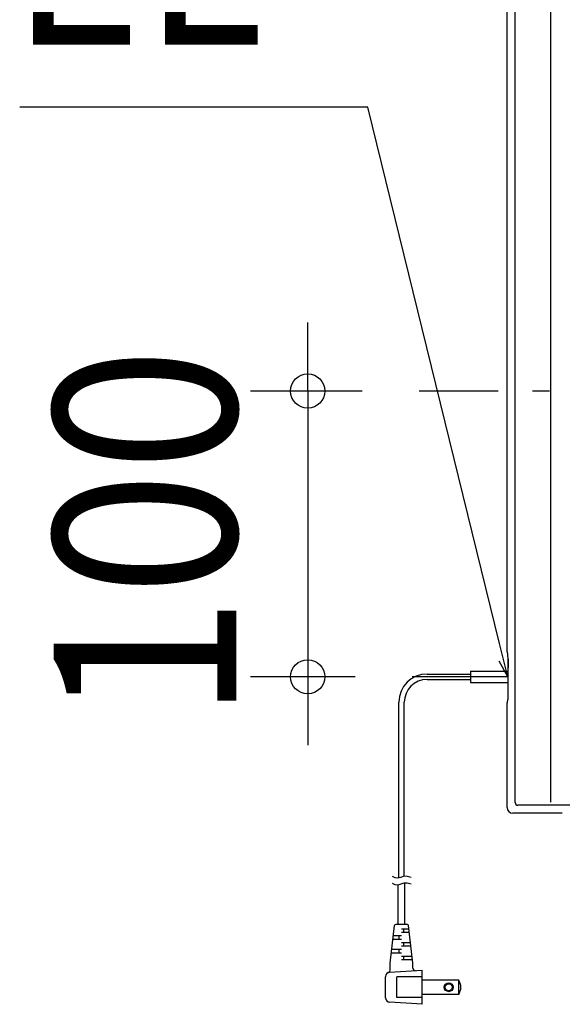
# Model space of a CAD drawing. Extents: x -319 to 800, y -215 to 665.
# Drawn here: x -319 to -129, y -215 to 130 of the extents above; entities that cross this region are included whole.
import ezdxf
from ezdxf.enums import TextEntityAlignment as Align

# ---------------------------------------------------------------- set-up
doc = ezdxf.new("R2010")
doc.units = 0
doc.header["$LTSCALE"] = 20
doc.header["$PDMODE"] = 3
doc.header["$PDSIZE"] = -2
doc.linetypes.add('DASHDOT', pattern=[5.5, 4, -0.6, 0.3, -0.6])
doc.layers.get('DEFPOINTS').update_dxf_attribs({"linetype": 'CONTINUOUS'})
for name, color, linetype in [('BASIS', 6, 'DASHDOT'), ('DETAIL', 5, 'CONTINUOUS'), ('NOTE', 4, 'CONTINUOUS'), ('OUTLINE', 3, 'CONTINUOUS'), ('SIZE', 30, 'CONTINUOUS')]:
    doc.layers.add(name, color=color, linetype=linetype)
doc.styles.get("Standard").update_dxf_attribs({"font": 'SIMPLEX.shx', "width": 0.9, "height": 64, "bigfont": 'BIGFONT.shx'})

msp = doc.modelspace()

# ---------------------------------------------------------------- linework, layer by layer
at = {"layer": 'BASIS', "color": 6, "linetype": 'DASHDOT'}
msp.add_line((178.85, 0), (-178.85, 0), dxfattribs=at)
at = {"layer": 'DEFPOINTS', "color": 30, "linetype": 'CONTINUOUS'}
for p in [(-178.85, 0), (-217.9, -100.17), (-181.27, -100.17)]:
    msp.add_point(p, dxfattribs=at)
at = {"layer": 'DETAIL', "color": 5, "linetype": 'CONTINUOUS'}
for p, q in [((-148, -91.39), (-148, 146)), ((-145.21, -144.21), (-145.21, 144.21)), ((-132.74, -144.08), (-132.74, 144.08)), ((-148, -91.38), (-148, -91.39)), ((-147.99, -91.46), (-147.82, -92.47)), ((-147.82, -92.47), (-147.82, -92.48)), ((-147.82, -92.48), (-147.82, -92.48)), ((-147.82, -92.48), (-147.82, -92.49)), ((-147.82, -92.48), (-147.82, -92.48)), ((-147.82, -92.49), (-147.82, -92.49)), ((-147.82, -92.49), (-147.82, -92.51)), ((-147.82, -92.51), (-147.79, -93.97)), ((-147.79, -93.97), (-147.79, -94.57)), ((-147.79, -94.57), (-147.79, -105.77)), ((-176.06, -99.21), (-160.82, -99.21)), ((-176.06, -99.21), (-160.82, -99.21)), ((-160.82, -98.17), (-147.79, -98.17)), ((-160.82, -98.17), (-147.79, -98.17)), ((-160.82, -98.17), (-160.82, -102.17)), ((-160.82, -98.17), (-160.82, -102.17)), ((-176.06, -101.13), (-160.82, -101.13)), ((-176.06, -101.13), (-160.82, -101.13)), ((-160.82, -102.17), (-147.79, -102.17)), ((-160.82, -102.17), (-147.79, -102.17)), ((-147.79, -105.77), (-147.79, -108.16)), ((-185.97, -170.7), (-185.97, -109.11)), ((-185.97, -170.7), (-185.97, -109.11)), ((-184.05, -170.11), (-184.05, -109.11)), ((-184.05, -170.11), (-184.05, -109.11)), ((-148, -109.24), (-148, -109.25)), ((-148, -146), (-148, -109.24)), ((-147.82, -108.16), (-147.99, -109.17)), ((-147.82, -108.15), (-147.82, -108.16)), ((-147.82, -108.16), (-147.82, -108.16)), ((-128.67, -148), (-146, -148)), ((144.21, -145.21), (-144.21, -145.21)), ((-187.19, -170.66), (-188.15, -170.2)), ((-187.19, -170.66), (-188.15, -170.2)), ((-186.25, -170.8), (-187.19, -170.66)), ((-186.25, -170.8), (-187.19, -170.66)), ((-185.3, -170.47), (-186.25, -170.8)), ((-185.3, -170.47), (-186.25, -170.8)), ((-186.25, -170.8), (-186.25, -170.8)), ((-186.25, -170.8), (-186.25, -170.8)), ((-184.24, -170.1), (-185.3, -170.47)), ((-184.24, -170.1), (-185.3, -170.47)), ((-184.24, -172.5), (-185.3, -172.86)), ((-184.24, -172.5), (-185.3, -172.86)), ((-183, -170.16), (-184.24, -170.1)), ((-184.24, -170.1), (-184.24, -170.1)), ((-183, -170.16), (-184.24, -170.1)), ((-184.24, -170.1), (-184.24, -170.1)), ((-183, -172.56), (-184.24, -172.5)), ((-184.24, -172.5), (-184.24, -172.5)), ((-183, -172.56), (-184.24, -172.5)), ((-184.24, -172.5), (-184.24, -172.5)), ((-183.81, -187.01), (-183.81, -172.47)), ((-183.81, -187.01), (-183.81, -172.47)), ((-181.64, -170.5), (-183, -170.16)), ((-181.64, -170.5), (-183, -170.16)), ((-181.64, -172.9), (-183, -172.56)), ((-181.64, -172.9), (-183, -172.56)), ((-187.19, -173.06), (-188.15, -172.6)), ((-187.19, -173.06), (-188.15, -172.6)), ((-186.25, -173.2), (-187.19, -173.06)), ((-186.25, -173.2), (-187.19, -173.06)), ((-185.3, -172.86), (-186.25, -173.2)), ((-185.3, -172.86), (-186.25, -173.2)), ((-186.25, -173.2), (-186.25, -173.2)), ((-186.25, -173.2), (-186.25, -173.2)), ((-186.21, -187.01), (-186.21, -173.19)), ((-186.21, -187.01), (-186.21, -173.19)), ((-189, -200.59), (-187.44, -187.36)), ((-189, -200.59), (-187.44, -187.36)), ((-182.97, -187.01), (-187.05, -187.01)), ((-182.97, -187.01), (-187.05, -187.01)), ((-186.21, -187.01), (-186.21, -186.92)), ((-186.21, -187.01), (-186.21, -186.92)), ((-182.42, -188.61), (-185.01, -188.61)), ((-182.42, -188.61), (-185.01, -188.61)), ((-182.28, -189.81), (-185.01, -189.81)), ((-182.28, -189.81), (-185.01, -189.81)), ((-184.21, -189.81), (-184.21, -188.61)), ((-184.21, -189.81), (-184.21, -188.61)), ((-183.81, -187.01), (-183.81, -186.92)), ((-183.81, -187.01), (-183.81, -186.92)), ((-181.01, -200.59), (-182.57, -187.36)), ((-181.01, -200.59), (-182.57, -187.36)), ((-185.01, -192.2), (-188.01, -192.2)), ((-185.01, -192.2), (-188.01, -192.2)), ((-185.01, -191.01), (-187.87, -191.01)), ((-185.01, -191.01), (-187.87, -191.01)), ((-185.81, -192.2), (-185.81, -191.01)), ((-185.81, -192.2), (-185.81, -191.01)), ((-185.01, -195.8), (-188.44, -195.8)), ((-185.01, -195.8), (-188.44, -195.8)), ((-185.81, -197), (-185.81, -195.8)), ((-185.81, -197), (-185.81, -195.8)), ((-181.86, -193.4), (-185.01, -193.4)), ((-181.86, -193.4), (-185.01, -193.4)), ((-181.72, -194.6), (-185.01, -194.6)), ((-181.72, -194.6), (-185.01, -194.6)), ((-184.21, -194.6), (-184.21, -193.4)), ((-184.21, -194.6), (-184.21, -193.4)), ((-185.01, -197), (-188.58, -197)), ((-185.01, -197), (-188.58, -197)), ((-181.3, -198.19), (-185.01, -198.19)), ((-181.3, -198.19), (-185.01, -198.19)), ((-181.15, -199.39), (-185.01, -199.39)), ((-181.15, -199.39), (-185.01, -199.39)), ((-184.21, -199.39), (-184.21, -198.19)), ((-184.21, -199.39), (-184.21, -198.19)), ((-189.1, -203.69), (-177.82, -202.99)), ((-189.1, -203.69), (-177.82, -202.99)), ((-189, -203.03), (-189, -200.59)), ((-189, -203.03), (-189, -200.59)), ((-181.01, -202.34), (-181.01, -200.59)), ((-181.01, -202.34), (-181.01, -200.59)), ((-177.82, -214.97), (-177.82, -202.99)), ((-177.82, -214.97), (-177.82, -202.99)), ((-190.6, -212.67), (-190.6, -205.29)), ((-190.6, -212.67), (-190.6, -205.29)), ((-186.6, -212.57), (-186.6, -205.38)), ((-177.82, -205.38), (-186.6, -205.38)), ((-177.82, -205.38), (-186.6, -205.38)), ((-186.6, -212.57), (-186.6, -205.38)), ((-164.95, -206.46), (-177.82, -206.46)), ((-164.95, -206.46), (-177.82, -206.46)), ((-164.95, -211.49), (-164.95, -206.46)), ((-164.95, -211.49), (-164.95, -206.46)), ((-177.82, -212.57), (-186.6, -212.57)), ((-177.82, -212.57), (-186.6, -212.57)), ((-164.95, -211.49), (-177.82, -211.49)), ((-164.95, -211.49), (-177.82, -211.49)), ((-177.82, -214.97), (-189.1, -214.26)), ((-177.82, -214.97), (-189.1, -214.26))]:
    msp.add_line(p, q, dxfattribs=at)
at = {"layer": 'DETAIL', "color": 4, "linetype": 'CONTINUOUS'}
for p, q in [((-147.79, -100.17), (-150.65, -88.51)), ((-147.79, -100.17), (-150.78, -94.72)), ((-147.66, -93.96), (-147.79, -100.17))]:
    msp.add_line(p, q, dxfattribs=at)
at = {"layer": 'DETAIL', "color": 5, "linetype": 'CONTINUOUS'}
for radius in [1.56, 1.56, 1.24, 1.24]:
    msp.add_circle((-168.47, -208.98), radius, dxfattribs=at)
for centre, radius, start, end in [((-147.6, -91.39), 0.405, 179.9851, 189.4995), ((-176.06, -109.11), 9.9, 90, 180), ((-176.06, -109.11), 9.9, 90, 180), ((-176.06, -109.11), 7.99, 90, 180), ((-176.06, -109.11), 7.99, 90, 180), ((-147.6, -109.24), 0.405, 170.5005, 180.0149), ((-144.21, -144.21), 0.998, 180, 270), ((-146, -146), 2, 180, 270), ((-187.05, -187.41), 0.399, 90, 173.2902), ((-187.05, -187.41), 0.399, 90, 173.2902), ((-182.97, -187.41), 0.399, 6.7098, 90), ((-182.97, -187.41), 0.399, 6.7098, 90), ((-189.8, -203.03), 0.799, 289.4712, 0), ((-189.8, -203.03), 0.799, 289.4712, 0), ((-180.21, -202.34), 0.799, 180, 273.5763), ((-180.21, -202.34), 0.799, 180, 273.5763), ((-189, -205.29), 1.6, 93.5763, 180), ((-189, -205.29), 1.6, 93.5763, 180), ((-169.03, -208.98), 4.79, 328.3318, 31.6682), ((-169.03, -208.98), 4.79, 328.3318, 31.6682), ((-189, -212.67), 1.6, 180, 266.4237), ((-189, -212.67), 1.6, 180, 266.4237)]:
    msp.add_arc(centre, radius, start, end, dxfattribs=at)
at = {"layer": 'NOTE', "color": 4, "linetype": 'CONTINUOUS'}
for p, q in [((-196.78, 99.46), (-318.81, 99.46)), ((-150.65, -88.51), (-196.78, 99.46)), ((-147.79, -100.17), (-181.27, -100.17))]:
    msp.add_line(p, q, dxfattribs=at)
at = {"layer": 'OUTLINE', "color": 3, "linetype": 'CONTINUOUS'}
for p, q in [((-148, -91.39), (-148, 146)), ((-148, -91.38), (-148, -91.39)), ((-147.99, -91.46), (-147.82, -92.47)), ((-147.82, -92.47), (-147.82, -92.48)), ((-147.82, -92.48), (-147.82, -92.48)), ((-147.82, -92.48), (-147.82, -92.49)), ((-147.82, -92.48), (-147.82, -92.48)), ((-147.82, -92.49), (-147.82, -92.49)), ((-147.82, -92.49), (-147.82, -92.51)), ((-147.82, -92.51), (-147.79, -93.97)), ((-147.79, -93.97), (-147.79, -94.57)), ((-147.79, -94.57), (-147.79, -105.77)), ((-147.79, -105.77), (-147.79, -108.16)), ((-148, -109.24), (-148, -109.25)), ((-148, -146), (-148, -109.24)), ((-147.82, -108.16), (-147.99, -109.17)), ((-147.82, -108.15), (-147.82, -108.16)), ((-147.82, -108.16), (-147.82, -108.16)), ((-128.67, -148), (-146, -148))]:
    msp.add_line(p, q, dxfattribs=at)
for centre, radius, start, end in [((-147.6, -91.39), 0.405, 179.9851, 189.4995), ((-147.6, -109.24), 0.405, 170.5005, 180.0149), ((-146, -146), 2, 180, 270)]:
    msp.add_arc(centre, radius, start, end, dxfattribs=at)
at = {"layer": 'SIZE', "color": 30, "linetype": 'CONTINUOUS'}
for p, q in [((-217.9, 12), (-217.9, 24)), ((-217.9, 0), (-217.9, 12)), ((-198.85, 0), (-237.9, 0)), ((-217.9, 0), (-217.9, -100.17)), ((-201.27, -100.17), (-237.9, -100.17)), ((-217.9, -100.17), (-217.9, -112.17)), ((-217.9, -112.17), (-217.9, -124.17))]:
    msp.add_line(p, q, dxfattribs=at)
for centre in [(-217.9, 0), (-217.9, -100.17)]:
    msp.add_circle(centre, 6, dxfattribs=at)

# ---------------------------------------------------------------- texts
at = {"layer": 'NOTE', "color": 4, "linetype": 'CONTINUOUS', "width": 0.9}
msp.add_text('EL', height=64, dxfattribs=at).set_placement((-233.18, 121.44), align=Align.RIGHT)
at = {"layer": 'SIZE', "color": 30, "linetype": 'CONTINUOUS', "width": 0.9}
msp.add_text('100', height=64, rotation=90, dxfattribs=at).set_placement((-242.9, -50.08), align=Align.CENTER)

doc.saveas('drawing.dxf')
